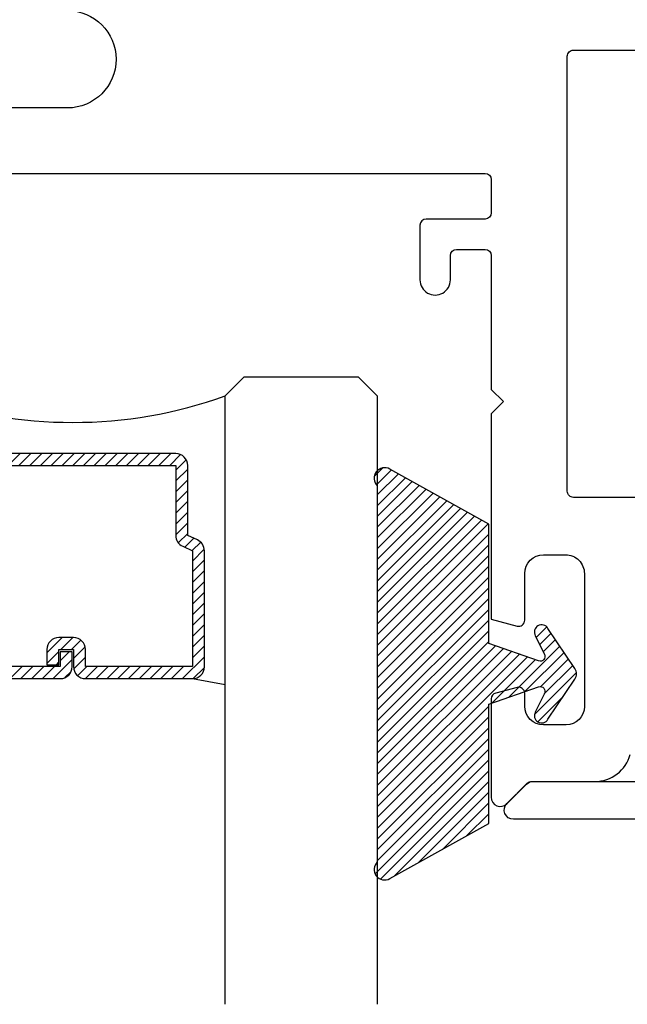
# Model space of a CAD drawing. Units: inches. Extents: x 0 to 184, y 0 to 44.
# Drawn here: x 3 to 4, y 22 to 24 of the extents above; entities that cross this region are included whole.
import ezdxf
from ezdxf import colors
from ezdxf.entities.mleader import LeaderData, LeaderLine
from ezdxf.math import Vec2, Vec3

# ---------------------------------------------------------------- set-up
doc = ezdxf.new("R2010")
doc.units = ezdxf.units.IN
doc.header["$LTSCALE"] = 0.25
doc.header["$MEASUREMENT"] = 0
for name, color, linetype in [('Arcadia-Profile', 6, 'Continuous'), ('Arcadia-Shade', 8, 'Continuous'), ('Arcadia-Text', 3, 'Continuous')]:
    doc.layers.add(name, color=color, linetype=linetype)
doc.styles.get("Standard").update_dxf_attribs({"font": 'ARIALN.TTF'})

# ---------------------------------------------------------------- blocks, each defined once
blk = doc.blocks.new('OPG1985')
at = {"layer": 'Arcadia-Shade'}
h = blk.add_hatch(dxfattribs=at)
h.set_pattern_fill('ANSI31', color=256, scale=0.1, style=0)
h.set_pattern_definition([(45, (0, 0), (-0.008838834764831844, 0.008838834764831846), [])])
edge = h.paths.add_edge_path()
edge.add_line((0.2775628023270431, 0.281967576155046), (0.262461579, 0.251400899999993))
edge.add_arc((0.2728244789999987, 0.2454019999999986), 0.0119739925513551, 149.9342069590759, 329.9342069590758)
edge.add_line((0.2831873789999975, 0.2394031000000041), (0.3274259340760003, 0.305384408273236))
edge.add_arc((0.3144479805719179, 0.3140857499999971), 0.01562499999999996, 326.1592926587284, 393.8407073412662)
edge.add_line((0.3274259340760011, 0.3227870917267569), (0.2831873789999975, 0.3887684000000036))
edge.add_arc((0.2728244789999987, 0.3827694499999978), 0.0119740176011455, 30.0660001004265, 210.0660001004265)
edge.add_line((0.262461579, 0.3767704999999921), (0.2775627386032968, 0.3462039528294147))
edge.add_arc((0.2705584133561431, 0.3427435216305489), 0.007812499999999998, -109.35309840053583, 26.291308531874222, ccw=False)
edge.add_line((0.2679694374923944, 0.3353724728431017), (0.1862202789999969, 0.364085700000004))
edge.add_line((0.1862202789999969, 0.364085700000004), (0.1862202789999969, 0.5601016299999912))
edge.add_line((0.1862202789999969, 0.5601016299999912), (0.02365046899999973, 0.6506430310000014))
edge.add_arc((0.01519125473172259, 0.6354542572329276), 0.01738554441436834, 60.88487851329072, 225.402380641793)
edge.add_line((0.00298445600000008, 0.6230747895825319), (0.002984456000000083, 0.005096641386865164))
edge.add_arc((0.01519125480303326, -0.007282826193213858), 0.01738554441436792, 134.597619688255, 299.1151212177084)
edge.add_line((0.02365046899999967, -0.02247160000000292), (0.1862202789999969, 0.06806980000000351))
edge.add_line((0.1862202789999969, 0.06806980000000351), (0.1862202789999969, 0.2640856999999954))
edge.add_line((0.1862202789999969, 0.2640856999999954), (0.2679694926597432, 0.2927990531360395))
edge.add_arc((0.2705584770798886, 0.2854280073539104), 0.00781249999999992, -26.291308531861773, 109.35316491013779, ccw=False)
at = {"layer": 'Arcadia-Profile'}
blk.add_lwpolyline([(0.2775628023270431, 0.281967576155046), (0.262461579, 0.251400899999993, 0.9999999999999999), (0.2831873789999975, 0.2394031000000041), (0.3274259340760003, 0.305384408273236, 0.3042113020083186), (0.3274259340760011, 0.3227870917267569), (0.2831873789999975, 0.3887684000000036, 1), (0.262461579, 0.3767704999999921), (0.2775627386032968, 0.3462039528294147, -0.672253403825702), (0.2679694374923944, 0.3353724728431017), (0.1862202789999969, 0.364085700000004), (0.1862202789999969, 0.5601016299999912), (0.02365046899999974, 0.6506430310000014, 0.8732588712926024), (0.00298445600000008, 0.6230747895825319), (0.002984456000000083, 0.005096641386865157, 0.8732588666854918), (0.02365046899999967, -0.02247160000000292), (0.1862202789999969, 0.06806980000000351), (0.1862202789999969, 0.2640856999999954), (0.2679694926597432, 0.2927990531360395, -0.6722538251784237)], format="xyb", close=True, dxfattribs=at)
blk = doc.blocks.new('*U37')
at = {"layer": 'Arcadia-Shade', "lineweight": -3}
h = blk.add_hatch(dxfattribs=at)
h.set_pattern_fill('ANSI31', color=256, scale=0.1, style=0)
h.set_pattern_definition([(45, (-12.49009116438055, -10.79353366436354), (-0.008838834764831844, 0.008838834764831846), [])])
edge = h.paths.add_edge_path()
edge.add_line((0.499011675582075, 0.4285564927512802), (0.5229934129158451, 0.4285564927512837))
edge.add_arc((0.5229934129158463, 0.4482414927513224), 0.0196850000000387, 269.9999999999964, 359.9999999999984)
edge.add_line((0.542678412915885, 0.4482414927513219), (0.542678412915885, 0.4732180318310384))
edge.add_line((0.542678412915885, 0.4732180318310384), (0.5229934129158451, 0.4732180318310384))
edge.add_line((0.5229934129158451, 0.4732180318310384), (0.5229934129158451, 0.4482414927513219))
edge.add_line((0.5229934129158451, 0.4482414927513219), (0.499011675582075, 0.4482414927513219))
edge.add_line((0.499011675582075, 0.4482414927513219), (0.499011675582075, 0.4763228331426532))
edge.add_arc((0.47932667558206, 0.476322833142687), 0.01968500000001505, 359.9999999999018, 449.9999999999018)
edge.add_line((0.4793266755820937, 0.496007833142702), (0.3036411249999347, 0.4960078331426985))
edge.add_arc((0.3036411249999347, 0.4763228331426603), 0.01968500000003814, 90, 180)
edge.add_line((0.2839561249998965, 0.4763228331426603), (0.2839561249998965, 0.2858323436881278))
edge.add_arc((0.3036411249999145, 0.2858323436881261), 0.01968500000001799, 179.999999999995, 245.4529343159603)
edge.add_line((0.2954631769583571, 0.2679264678137017), (0.3114070047096007, 0.2606446238063391))
edge.add_line((0.3114070047096007, 0.2606446238063391), (0.3114070047096007, 0.1457257251104203))
edge.add_arc((0.3310920047095802, 0.145725725110422), 0.01968499999997952, 180.0000000000052, 270.0000000000052)
edge.add_line((0.331092004709582, 0.1260407251104425), (0.668905995290265, 0.126040725110439))
edge.add_arc((0.6689059952902658, 0.1457257251104211), 0.01968499999998219, 269.9999999999974, 359.9999999999974)
edge.add_line((0.688590995290248, 0.1457257251104203), (0.688590995290248, 0.2606446238063391))
edge.add_line((0.688590995290248, 0.2606446238063391), (0.7045348230414366, 0.2679264678137088))
edge.add_arc((0.6963568749998893, 0.2858323436881248), 0.01968500000000608, 294.547065684023, 359.9999999999882)
edge.add_line((0.7160418749998954, 0.2858323436881207), (0.7160418749998936, 0.4763228331426603))
edge.add_arc((0.696356874999912, 0.47632283314266), 0.01968499999998163, 9.69435005780996e-13, 89.99999999999902)
edge.add_line((0.6963568749999123, 0.4960078331426416), (0.520672186999926, 0.4960078331426985))
edge.add_arc((0.5206721869999242, 0.4763228331426586), 0.01968500000003992, 89.99999999999483, 179.9999999999948)
edge.add_line((0.5009871869998843, 0.4763228331426603), (0.5009871869998843, 0.4521573060815705))
edge.add_line((0.5009871869998843, 0.4521573060815705), (0.520672186999926, 0.4521573060815705))
edge.add_line((0.520672186999926, 0.4521573060815705), (0.520672186999926, 0.4763228331426603))
edge.add_line((0.520672186999926, 0.4763228331426603), (0.6963568749999123, 0.4763228331426603))
edge.add_line((0.6963568749999123, 0.4763228331426603), (0.6963568749999123, 0.2858323436881207))
edge.add_line((0.6963568749999123, 0.2858323436881207), (0.6804130472487255, 0.2785504996807049))
edge.add_arc((0.6885909952902385, 0.260644623806309), 0.0196849999999735, 114.5470656839565, 179.9999999999124)
edge.add_line((0.668905995290265, 0.2606446238063391), (0.668905995290265, 0.1457257251104203))
edge.add_line((0.668905995290265, 0.1457257251104203), (0.331092004709582, 0.1457257251104203))
edge.add_line((0.331092004709582, 0.1457257251104203), (0.331092004709582, 0.2606446238063391))
edge.add_arc((0.311407004709616, 0.2606446238063067), 0.01968499999996604, 9.435834056275837e-11, 65.45293431605756)
edge.add_line((0.3195849527511214, 0.2785504996806978), (0.3036411249999347, 0.2858323436881207))
edge.add_line((0.3036411249999347, 0.2858323436881207), (0.3036411249999347, 0.4763228331426603))
edge.add_line((0.3036411249999347, 0.4763228331426603), (0.4793266755820937, 0.4763228331426603))
edge.add_line((0.4793266755820937, 0.4763228331426603), (0.4793266755820937, 0.4482414927513219))
edge.add_arc((0.4990116755821052, 0.4482414927512917), 0.0196850000000115, 179.9999999999121, 269.9999999999121)
at = {"layer": 'Arcadia-Profile'}
for p, q in [((0, 0.03125), (2.471452993948174e-15, 1.03125)), ((0.2500000000000007, 1.03125), (0.25, 0.03125)), ((0.75, 0.03125), (0.7500000000000007, 1.03125)), ((1.000000000000001, 1.03125), (1, 0.03125)), ((0.3036416249999334, 0.496007833142702), (0.2499999999999218, 0.5053829846366895)), ((0.6963568749999123, 0.496007833142702), (0.7499984999999256, 0.5053829846366895)), ((0.7080088700575029, 0.2699663348586228), (0.71222288382938, 0.2741803486304981)), ((0.03125, 0), (0, 0.03125)), ((0.03125, 0), (0, 0.03125)), ((0.03125, 0), (0, 0.03125)), ((0.03125, 0), (0, 0.03125)), ((0.03125, 0), (0, 0.03125)), ((0.25, 0.03125), (0.21875, 0)), ((0.25, 0.03125), (0.21875, 0)), ((0.78125, 0), (0.75, 0.03125)), ((1, 0.03125), (0.96875, 0)), ((0.21875, 0), (0.03125, 0)), ((0.21875, 0), (0.03125, 0)), ((0.96875, 0), (0.78125, 0))]:
    blk.add_line(p, q, dxfattribs=at)
blk.add_lwpolyline([(0.499011675582075, 0.4285564927512802), (0.5229934129158451, 0.4285564927512837, 0.4142135623731049), (0.542678412915885, 0.4482414927513219), (0.542678412915885, 0.4732180318310384), (0.5229934129158451, 0.4732180318310384), (0.5229934129158451, 0.4482414927513219), (0.499011675582075, 0.4482414927513219), (0.499011675582075, 0.4763228331426532, 0.414213562373095), (0.4793266755820937, 0.496007833142702), (0.3036411249999347, 0.4960078331426985, 0.414213562373095), (0.2839561249998965, 0.4763228331426603), (0.2839561249998965, 0.2858323436881278, 0.2936188569408289), (0.2954631769583571, 0.2679264678137017), (0.3114070047096007, 0.2606446238063391), (0.3114070047096007, 0.1457257251104203, 0.414213562373095), (0.331092004709582, 0.1260407251104425), (0.668905995290265, 0.126040725110439, 0.414213562373095), (0.688590995290248, 0.1457257251104203), (0.688590995290248, 0.2606446238063391), (0.7045348230414366, 0.2679264678137088, 0.2936188569408282), (0.7160418749998954, 0.2858323436881207), (0.7160418749998936, 0.4763228331426603, 0.4142135623730852), (0.6963568749999123, 0.4960078331426416), (0.520672186999926, 0.4960078331426985, 0.414213562373095), (0.5009871869998843, 0.4763228331426603), (0.5009871869998843, 0.4521573060815705), (0.520672186999926, 0.4521573060815705), (0.520672186999926, 0.4763228331426603), (0.6963568749999123, 0.4763228331426603), (0.6963568749999123, 0.2858323436881207), (0.6804130472487255, 0.2785504996807049, 0.2936188569407848), (0.668905995290265, 0.2606446238063391), (0.668905995290265, 0.1457257251104203), (0.331092004709582, 0.1457257251104203), (0.331092004709582, 0.2606446238063391, 0.293618856940819), (0.3195849527511214, 0.2785504996806978), (0.3036411249999347, 0.2858323436881207), (0.3036411249999347, 0.4763228331426603), (0.4793266755820937, 0.4763228331426603), (0.4793266755820937, 0.4482414927513219, 0.4142135623730945)], format="xyb", close=True, dxfattribs=at)
blk.add_arc((0.4999992499998971, -0.6625220109668888), 0.7374409998105559, 70.18348207574029, 109.8165179242614, dxfattribs=at)

msp = doc.modelspace()

# ---------------------------------------------------------------- linework, layer by layer
at = {"layer": 'Arcadia-Profile'}
for points in [[(3.222364834542791, 24.04355148633688, -0.9999997502491973), (3.222364794634885, 23.88354348633686), (2.766983042815383, 23.88354348633688)], [(4.289418535308769, 23.24351773633688), (4.0534058446132, 23.24351773633688, -0.414213562373095), (4.043405844613204, 23.25351773633689), (4.043405844613192, 23.96860373633687, -0.414213562373095), (4.053405844613195, 23.97860373633688), (5.218340294613171, 23.97860373633688)], [(2.732340294613181, 23.77603811133689), (3.908399594613188, 23.77603811133689, -0.414213562373069), (3.918399594613184, 23.76603811133688), (3.91839959461319, 23.71103811133689, -0.414213562373069), (3.908399594613186, 23.70103811133689), (3.811393744613193, 23.70103811133689, 0.414213562373043), (3.801393744613186, 23.69103811133688), (3.801393744613193, 23.60103936133689, 1.000000000000071), (3.851396244613198, 23.60103936133689), (3.851396244613197, 23.64103811133688, -0.414213562373043), (3.861396244613196, 23.65103811133689), (3.908399594613188, 23.65103811133689, -0.414213562373069), (3.918399594613184, 23.64103811133688), (3.918399594613192, 23.42103911133685), (3.938400594613171, 23.40103811133689), (3.918399594613192, 23.38103711133688), (3.918399594613192, 23.04330927343976), (3.960813524752638, 23.03194449511108, 0.4931454260311122), (3.973402344613152, 23.04160423633688), (3.973402344613154, 23.11827697756269, -0.4142135623730699), (4.004402344613155, 23.14927697756269), (4.040407244613192, 23.14927697756271, -0.4142135623731705), (4.071407244613198, 23.11827697756269), (4.071407244613193, 22.89960523633688, -0.4142135623730605), (4.041405744613172, 22.86960373633688), (4.004402344613174, 22.86960373633687, -0.4142135623727931), (3.973402344613177, 22.90060373633685), (3.973402344613156, 22.92160323633688, 0.4931454260310539), (3.960813524752623, 22.93126297756268), (3.925811404162168, 22.9218841876171, 0.3394542588634991), (3.918399594613192, 22.91222492935421), (3.918399594613184, 22.75060373633688, 0.6681786379194441), (3.944006196330989, 22.73999713461909), (3.97768386586062, 22.77367480414874, -0.1989123673797559), (3.984754933672491, 22.77660373633688), (4.088668038168523, 22.77660373633688, 0.3394542588633749), (4.146623587745864, 22.82107459363073)], [(7.98882600417285, 22.7146037362953), (3.954826001467071, 22.7146037362953, -0.6681786379192719), (3.944219399742156, 22.74021033803028), (3.97621939976362, 22.77221033805174, -0.1989123673796591), (3.986826001488536, 22.77660373633688), (4.218826001644148, 22.7766037363369, 0.8186801819960072)]]:
    msp.add_lwpolyline(points, format="xyb", dxfattribs=at)

# ---------------------------------------------------------------- block references
at = {"layer": 'Arcadia-Profile', "lineweight": -3, "rotation": 180}
msp.add_blockref('*U37', (3.731341247918238, 23.44163998549497), dxfattribs=at)
at = {"layer": 'Arcadia-Profile'}
msp.add_blockref('OPG1985', (3.728356791918259, 22.63938053633687), dxfattribs=at)

# ---------------------------------------------------------------- leaders
at = {"layer": 'Arcadia-Text', "lineweight": -3}
ml = msp.add_multileader_mtext('Standard', dxfattribs=at)
ml.set_content('\\A1;Setting Block [ 1" x {\\H0.7x;\\S9/16;}" x 4" ]\\PSB_1.0000X0.5625X4', color=256)
ml.set_leader_properties()
ml.build(insert=Vec2(0, 0))
ml.multileader.update_dxf_attribs({"dogleg_length": 0.36, "arrow_head_size": 0.24})
ctx = ml.context
ctx.base_point, ctx.char_height, ctx.arrow_head_size, ctx.landing_gap_size, ctx.plane_origin = Vec3(4.57739907230301, 26.0588677405497), 0.18, 0.24, 0.18, Vec3(3.228133593918031, 24.71355673633677)
notes = []
notes.append((ctx, [(0, (1, 1, 0), (4.318570916538206, 26.0588677405497), (1, 0), 0.2588281557648042, [(0, [(3.606341247918238, 24.71355673633677)], 0, [])])]))
ctx.mtext.insert, ctx.mtext.flow_direction = Vec3(4.75739907230301, 26.16458397520181), 5
for ctx, leaders in notes:
    for number, flags, end, landing, length, lines in leaders:
        leader = LeaderData()
        leader.index, (leader.has_last_leader_line, leader.has_dogleg_vector, leader.attachment_direction) = number, flags
        leader.last_leader_point, leader.dogleg_vector, leader.dogleg_length = Vec3(end), Vec3(landing), length
        for number, points, colour, breaks in lines:
            line = LeaderLine()
            line.index, line.vertices, line.color, line.breaks = number, Vec3.list(points), colors.encode_raw_color(colour), breaks
            leader.lines.append(line)
        ctx.leaders.append(leader)

doc.saveas('drawing.dxf')
